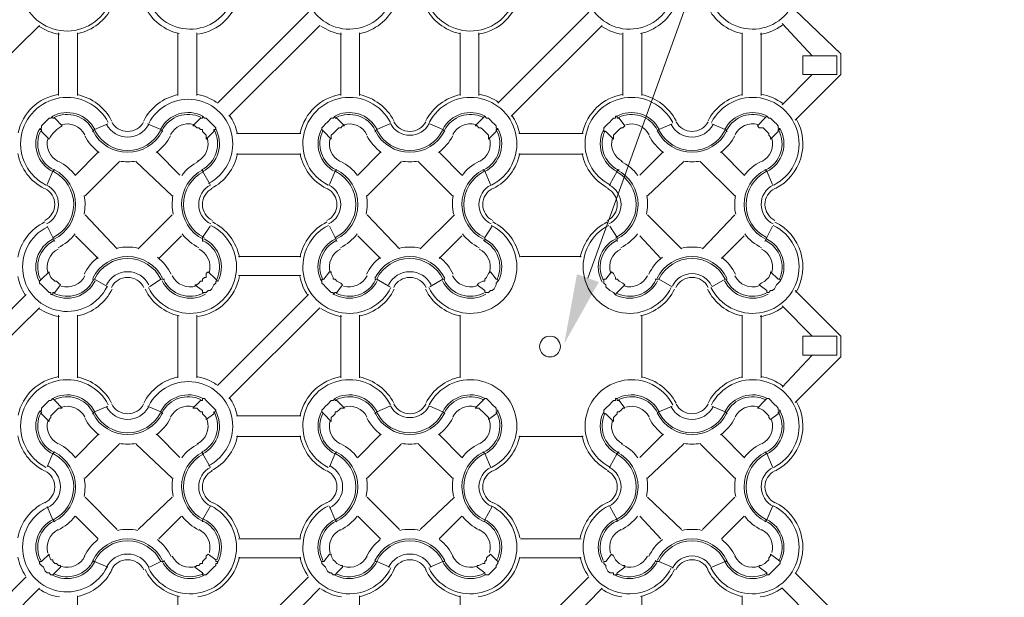
# Model space of a CAD drawing. Extents: x 0 to 219, y -8 to 280.
# Drawn here: x 128 to 162, y 167 to 187 of the extents above; entities that cross this region are included whole.
import ezdxf

# ---------------------------------------------------------------- set-up
doc = ezdxf.new("R2010")
doc.units = 0
doc.header["$LTSCALE"] = 10
doc.header["$MEASUREMENT"] = 0
doc.layers.add('CADdetails-1-ANNO', color=41, linetype='CONTINUOUS', lineweight=5)
doc.layers.add('CADdetails-3-FINE', color=11, linetype='CONTINUOUS', lineweight=5)

msp = doc.modelspace()

# ---------------------------------------------------------------- linework, layer by layer
at = {"layer": 'CADdetails-1-ANNO'}
msp.add_lwpolyline([(147.553, 178.353), (161.753, 217.747)], dxfattribs=at)
at = {"layer": 'CADdetails-3-FINE', "lineweight": 0}
for p, q in [((134.926, 184.32, 0), (138.027, 187.42, 0)), ((144.485, 184.32, 0), (147.585, 187.42, 0)), ((154.173, 187.033, 0), (155.206, 185.935, 0)), ((128.856, 186.968, 0), (125.691, 183.868, 0)), ((129.501, 184.578, 0), (129.501, 186.71, 0)), ((130.147, 186.71, 0), (130.147, 184.578, 0)), ((133.57, 184.578, 0), (133.57, 186.71, 0)), ((134.216, 186.71, 0), (134.216, 184.578, 0)), ((138.414, 186.968, 0), (135.314, 183.868, 0)), ((139.124, 184.578, 0), (139.124, 186.71, 0)), ((139.77, 186.71, 0), (139.77, 184.578, 0)), ((143.193, 184.578, 0), (143.193, 186.71, 0)), ((143.839, 186.71, 0), (143.839, 184.578, 0)), ((148.037, 186.968, 0), (144.937, 183.868, 0)), ((148.748, 184.578, 0), (148.748, 186.71, 0)), ((149.393, 186.71, 0), (149.393, 184.578, 0)), ((152.816, 184.578, 0), (152.816, 186.71, 0)), ((153.462, 186.71, 0), (153.462, 184.578, 0)), ((155.206, 185.289, 0), (154.173, 184.256, 0)), ((130.728, 183.416, 0), (131.181, 183.61, 0)), ((132.537, 183.61, 0), (132.989, 183.416, 0)), ((140.352, 183.416, 0), (140.804, 183.61, 0)), ((142.16, 183.61, 0), (142.612, 183.416, 0)), ((151.783, 183.61, 0), (152.235, 183.416, 0)), ((135.572, 183.287, 0), (137.768, 183.287, 0)), ((145.195, 183.287, 0), (147.391, 183.287, 0)), ((130.858, 182.641, 0), (130.083, 181.866, 0)), ((130.406, 181.156, 0), (131.568, 182.318, 0)), ((132.149, 182.318, 0), (133.376, 181.156, 0)), ((133.635, 181.866, 0), (132.86, 182.641, 0)), ((137.768, 182.576, 0), (135.572, 182.576, 0)), ((140.481, 182.641, 0), (139.706, 181.866, 0)), ((140.029, 181.156, 0), (141.191, 182.318, 0)), ((141.772, 182.318, 0), (142.935, 181.156, 0)), ((143.258, 181.866, 0), (142.483, 182.641, 0)), ((147.391, 182.576, 0), (145.195, 182.576, 0)), ((150.104, 182.641, 0), (149.329, 181.866, 0)), ((149.587, 181.156, 0), (150.814, 182.318, 0)), ((151.396, 182.318, 0), (152.558, 181.156, 0)), ((152.881, 181.866, 0), (152.106, 182.641, 0)), ((129.114, 181.543, 0), (129.308, 181.995, 0)), ((138.737, 181.543, 0), (138.931, 181.995, 0)), ((148.296, 181.543, 0), (148.554, 181.995, 0)), ((131.503, 179.347, 0), (130.406, 180.51, 0)), ((133.376, 180.51, 0), (132.214, 179.347, 0)), ((141.127, 179.347, 0), (140.029, 180.51, 0)), ((143, 180.51, 0), (141.837, 179.347, 0)), ((150.75, 179.347, 0), (149.587, 180.51, 0)), ((152.558, 180.51, 0), (151.46, 179.347, 0)), ((134.668, 180.122, 0), (134.41, 179.735, 0)), ((144.291, 180.122, 0), (144.033, 179.735, 0)), ((153.85, 180.122, 0), (153.656, 179.735, 0)), ((130.083, 179.799, 0), (130.858, 179.024, 0)), ((132.924, 179.024, 0), (133.699, 179.799, 0)), ((139.706, 179.799, 0), (140.481, 179.024, 0)), ((142.483, 179.024, 0), (143.258, 179.799, 0)), ((149.329, 179.799, 0), (150.039, 179.024, 0)), ((152.106, 179.024, 0), (152.881, 179.799, 0)), ((135.637, 179.089, 0), (137.768, 179.089, 0)), ((145.26, 179.089, 0), (147.327, 179.089, 0)), ((132.989, 178.314, 0), (133.118, 178.314, 0)), ((137.768, 178.443, 0), (135.637, 178.443, 0)), ((142.612, 178.314, 0), (142.677, 178.314, 0)), ((152.235, 178.314, 0), (152.3, 178.314, 0)), ((125.303, 174.697, 0), (128.403, 177.797, 0)), ((134.926, 174.697, 0), (138.027, 177.797, 0)), ((128.856, 177.345, 0), (125.691, 174.245, 0)), ((138.414, 177.345, 0), (135.314, 174.245, 0)), ((154.173, 177.41, 0), (155.206, 176.376, 0)), ((129.501, 174.955, 0), (129.501, 177.087, 0)), ((130.147, 177.087, 0), (130.147, 174.955, 0)), ((133.57, 174.955, 0), (133.57, 177.087, 0)), ((134.216, 177.087, 0), (134.216, 174.955, 0)), ((139.124, 174.955, 0), (139.124, 177.087, 0)), ((139.77, 177.087, 0), (139.77, 174.955, 0)), ((143.193, 174.955, 0), (143.193, 177.087, 0)), ((149.393, 177.087, 0), (149.393, 174.955, 0)), ((152.816, 174.955, 0), (152.816, 177.087, 0)), ((153.462, 177.087, 0), (153.462, 174.955, 0)), ((155.206, 175.73, 0), (154.173, 174.632, 0)), ((130.728, 173.793, 0), (131.181, 173.987, 0)), ((132.537, 173.987, 0), (132.989, 173.793, 0)), ((140.352, 173.793, 0), (140.804, 173.987, 0)), ((142.16, 173.987, 0), (142.612, 173.793, 0)), ((151.783, 173.987, 0), (152.235, 173.793, 0)), ((135.572, 173.664, 0), (137.768, 173.664, 0)), ((130.858, 173.018, 0), (130.083, 172.243, 0)), ((133.635, 172.243, 0), (132.86, 173.018, 0)), ((137.768, 172.953, 0), (135.572, 172.953, 0)), ((140.481, 173.018, 0), (139.706, 172.243, 0)), ((143.258, 172.243, 0), (142.483, 173.018, 0)), ((147.391, 172.953, 0), (145.195, 172.953, 0)), ((150.104, 173.018, 0), (149.329, 172.243, 0)), ((152.881, 172.243, 0), (152.106, 173.018, 0)), ((130.406, 171.532, 0), (131.568, 172.695, 0)), ((132.149, 172.695, 0), (133.376, 171.532, 0)), ((140.029, 171.532, 0), (141.191, 172.695, 0)), ((141.772, 172.695, 0), (142.935, 171.532, 0)), ((149.587, 171.532, 0), (150.814, 172.695, 0)), ((151.396, 172.695, 0), (152.558, 171.532, 0)), ((129.114, 171.92, 0), (129.308, 172.372, 0)), ((138.737, 171.92, 0), (138.931, 172.372, 0)), ((148.296, 171.92, 0), (148.554, 172.372, 0)), ((131.503, 169.789, 0), (130.406, 170.887, 0)), ((133.376, 170.887, 0), (132.214, 169.789, 0)), ((134.668, 170.564, 0), (134.41, 170.112, 0)), ((141.127, 169.789, 0), (140.029, 170.887, 0)), ((143, 170.887, 0), (141.837, 169.789, 0)), ((144.291, 170.564, 0), (144.033, 170.112, 0)), ((150.75, 169.789, 0), (149.587, 170.887, 0)), ((152.558, 170.887, 0), (151.46, 169.789, 0)), ((153.85, 170.564, 0), (153.656, 170.112, 0)), ((130.083, 170.241, 0), (130.858, 169.466, 0)), ((132.924, 169.466, 0), (133.699, 170.241, 0)), ((139.706, 170.241, 0), (140.481, 169.466, 0)), ((142.483, 169.466, 0), (143.258, 170.241, 0)), ((149.329, 170.241, 0), (150.039, 169.466, 0)), ((152.106, 169.466, 0), (152.881, 170.241, 0)), ((135.637, 169.466, 0), (137.768, 169.466, 0)), ((145.26, 169.466, 0), (147.327, 169.466, 0)), ((132.989, 168.691, 0), (133.118, 168.691, 0)), ((137.768, 168.82, 0), (135.637, 168.82, 0)), ((142.612, 168.691, 0), (142.677, 168.691, 0)), ((147.327, 168.82, 0), (145.26, 168.82, 0)), ((152.235, 168.691, 0), (152.3, 168.691, 0)), ((125.303, 165.074, 0), (128.403, 168.174, 0)), ((134.926, 165.074, 0), (138.027, 168.174, 0)), ((144.485, 165.074, 0), (147.585, 168.174, 0)), ((128.856, 167.786, 0), (125.691, 164.622, 0)), ((138.414, 167.786, 0), (135.314, 164.622, 0)), ((148.037, 167.786, 0), (144.937, 164.622, 0)), ((154.173, 167.786, 0), (155.206, 166.753, 0)), ((130.147, 167.528, 0), (130.147, 165.332, 0)), ((133.57, 165.332, 0), (133.57, 167.528, 0)), ((139.77, 167.528, 0), (139.77, 165.332, 0)), ((143.193, 165.332, 0), (143.193, 167.528, 0)), ((149.393, 167.528, 0), (149.393, 165.332, 0)), ((152.816, 165.332, 0), (152.816, 167.528, 0))]:
    msp.add_line(p, q, dxfattribs=at)
at = {"layer": 'CADdetails-3-FINE', "lineweight": 5}
for p, q in [((129.372, 183.803, 0), (129.631, 183.545, 0)), ((138.995, 183.803, 0), (139.254, 183.545, 0)), ((148.618, 183.803, 0), (148.812, 183.545, 0)), ((130.664, 183.351, 0), (130.728, 183.416, 0)), ((133.054, 183.351, 0), (132.989, 183.416, 0)), ((140.287, 183.351, 0), (140.352, 183.416, 0)), ((142.677, 183.351, 0), (142.612, 183.416, 0)), ((152.3, 183.351, 0), (152.235, 183.416, 0)), ((129.372, 182.06, 0), (129.308, 181.995, 0)), ((138.995, 182.06, 0), (138.931, 181.995, 0)), ((148.618, 182.06, 0), (148.554, 181.995, 0)), ((134.41, 179.605, 0), (134.41, 179.735, 0)), ((144.033, 179.605, 0), (144.033, 179.735, 0)), ((153.591, 179.605, 0), (153.656, 179.735, 0)), ((130.728, 178.314, 0), (130.664, 178.314, 0)), ((140.352, 178.314, 0), (140.287, 178.314, 0)), ((149.975, 178.314, 0), (149.846, 178.314, 0)), ((129.566, 178.12, 0), (129.372, 177.862, 0)), ((139.189, 178.12, 0), (138.995, 177.862, 0)), ((148.812, 178.12, 0), (148.554, 177.862, 0)), ((129.372, 174.18, 0), (129.631, 173.922, 0)), ((138.995, 174.18, 0), (139.254, 173.922, 0)), ((148.618, 174.18, 0), (148.812, 173.922, 0)), ((130.664, 173.728, 0), (130.728, 173.793, 0)), ((133.054, 173.728, 0), (132.989, 173.793, 0)), ((140.287, 173.728, 0), (140.352, 173.793, 0)), ((142.677, 173.728, 0), (142.612, 173.793, 0)), ((152.3, 173.728, 0), (152.235, 173.793, 0)), ((129.372, 172.437, 0), (129.308, 172.372, 0)), ((138.995, 172.437, 0), (138.931, 172.372, 0)), ((148.618, 172.437, 0), (148.554, 172.372, 0)), ((134.41, 170.047, 0), (134.41, 170.112, 0)), ((144.033, 170.047, 0), (144.033, 170.112, 0)), ((153.591, 170.047, 0), (153.656, 170.112, 0)), ((130.728, 168.691, 0), (130.664, 168.691, 0)), ((140.352, 168.691, 0), (140.287, 168.691, 0)), ((149.975, 168.691, 0), (149.846, 168.691, 0)), ((129.566, 168.497, 0), (129.372, 168.303, 0)), ((139.189, 168.497, 0), (138.995, 168.303, 0)), ((148.812, 168.497, 0), (148.554, 168.303, 0))]:
    msp.add_line(p, q, dxfattribs=at)
at = {"layer": 'CADdetails-3-FINE', "lineweight": 0, "elevation": 0}
for points in [[(129.089, 189.774, 0.327257), (128.229, 188.112, 0.327514), (129.555, 186.792, 0.327388), (131.213, 187.661)], [(132.627, 187.69, 0.327342), (134.216, 186.856, 0.327404), (135.489, 188.122, 0.327233), (134.665, 189.716)], [(138.741, 189.716, 0.327343), (137.916, 188.122, 0.327393), (139.188, 186.856, 0.327227), (140.778, 187.689)], [(142.127, 187.661, 0.327243), (143.784, 186.792, 0.3275), (145.112, 188.112, 0.327388), (144.252, 189.774)], [(148.299, 189.716, 0.327334), (147.474, 188.122, 0.32739), (148.747, 186.856, 0.327231), (150.337, 187.689)], [(151.808, 187.69, 0.327344), (153.398, 186.856, 0.3274), (154.671, 188.122, 0.327222), (153.847, 189.716)], [(131.198, 183.658, 0.324398), (129.539, 184.493, 0.324315), (128.229, 183.177, 0.32436), (129.073, 181.522)], [(134.615, 181.579, 0.324354), (135.425, 183.166, 0.324434), (134.169, 184.43, 0.324324), (132.577, 183.629)], [(140.821, 183.658, 0.324391), (139.162, 184.493, 0.324323), (137.852, 183.177, 0.32436), (138.696, 181.522)], [(144.267, 181.522, 0.324387), (145.112, 183.176, 0.324319), (143.802, 184.493, 0.324368), (142.143, 183.658)], [(150.444, 183.658, 0.324399), (148.785, 184.493, 0.324323), (147.475, 183.177, 0.324361), (148.319, 181.522)], [(153.89, 181.522, 0.324387), (154.735, 183.176, 0.324318), (153.425, 184.493, 0.324364), (151.766, 183.658)], [(134.425, 183.873, 0.200523), (133.607, 183.949, 0.200586), (132.979, 183.421)], [(144.048, 183.873, 0.200524), (143.231, 183.949, 0.200587), (142.602, 183.421)], [(153.671, 183.873, 0.200523), (152.854, 183.949, 0.200578), (152.225, 183.421)], [(131.314, 183.683, 0.280471), (131.859, 183.351, 0.280742), (132.404, 183.683)], [(140.937, 183.683, 0.280451), (141.482, 183.351, 0.280754), (142.027, 183.683)], [(150.56, 183.683, 0.280454), (151.105, 183.351, 0.280747), (151.65, 183.683)], [(153.949, 181.407, 0.205005), (154.812, 182.442, 0.205031), (154.658, 183.78)], [(128.859, 183.446, 0.203251), (128.773, 182.619, 0.203447), (129.308, 181.982)], [(128.92, 183.351), (129.178, 183.093, -0.142854), (129.631, 183.545)], [(130.74, 183.387, 0.280735), (131.859, 182.706, 0.280558), (132.977, 183.387)], [(131.141, 183.594, 0.280331), (131.859, 183.158, 0.280401), (132.576, 183.594)], [(134.38, 182.04, 0.199934), (134.878, 182.625, 0.199684), (134.815, 183.391)], [(140.363, 183.387, 0.280733), (141.482, 182.706, 0.280564), (142.6, 183.387)], [(140.822, 183.624, 0.280615), (141.482, 183.222, 0.280155), (142.142, 183.624)], [(144.003, 182.04, 0.199923), (144.501, 182.625, 0.199684), (144.438, 183.391)], [(148.105, 183.446, 0.203236), (148.02, 182.619, 0.203447), (148.554, 181.982)], [(149.986, 183.387, 0.280742), (151.105, 182.706, 0.28056), (152.224, 183.387)], [(150.388, 183.594, 0.280288), (151.105, 183.158, 0.280394), (151.822, 183.594)], [(153.626, 182.04, 0.199924), (154.125, 182.625, 0.199662), (154.061, 183.391)], [(129.318, 179.737, 0.283355), (130.018, 180.858, 0.283526), (129.331, 181.987)], [(129.347, 179.679, 0.283513), (130.082, 180.857, 0.283425), (129.36, 182.044)], [(134.451, 181.987, 0.283351), (133.764, 180.858, 0.283524), (134.464, 179.737)], [(138.941, 179.737, 0.283355), (139.641, 180.858, 0.283527), (138.954, 181.987)], [(138.97, 179.679, 0.283508), (139.706, 180.857, 0.283428), (138.983, 182.044)], [(144.01, 181.987, 0.283355), (143.322, 180.858, 0.283525), (144.022, 179.737)], [(148.529, 179.679, 0.283508), (149.264, 180.857, 0.283428), (148.542, 182.044)], [(153.633, 181.987, 0.283355), (152.946, 180.858, 0.283526), (153.645, 179.737)], [(129.031, 180.315, 0.283384), (129.372, 180.862, 0.283241), (129.037, 181.411)], [(129.089, 180.2, 0.283537), (129.501, 180.861, 0.283484), (129.096, 181.527)], [(134.686, 181.527, 0.283541), (134.281, 180.861, 0.283534), (134.693, 180.2)], [(134.745, 181.411, 0.283386), (134.41, 180.861, 0.283277), (134.751, 180.315)], [(138.654, 180.315, 0.283381), (138.995, 180.862, 0.283246), (138.661, 181.411)], [(138.712, 180.2, 0.283537), (139.124, 180.861, 0.283484), (138.719, 181.527)], [(144.245, 181.527, 0.283544), (143.839, 180.861, 0.283514), (144.252, 180.2)], [(144.303, 181.411, 0.283408), (143.968, 180.861, 0.283297), (144.309, 180.315)], [(148.213, 180.315, 0.283392), (148.554, 180.862, 0.283266), (148.219, 181.411)], [(148.27, 180.2, 0.283537), (148.683, 180.861, 0.283504), (148.278, 181.527)], [(153.868, 181.527, 0.283541), (153.462, 180.861, 0.283518), (153.875, 180.2)], [(153.926, 181.411, 0.283416), (153.591, 180.861, 0.283301), (153.932, 180.315)], [(129.118, 180.093, 0.327343), (128.293, 178.499, 0.327393), (129.565, 177.233, 0.327227), (131.155, 178.066)], [(132.569, 178.038, 0.327245), (134.226, 177.169, 0.327507), (135.553, 178.489, 0.327388), (134.694, 180.151)], [(138.712, 180.151, 0.327249), (137.852, 178.489, 0.327505), (139.179, 177.169, 0.327384), (140.836, 178.037)], [(142.127, 178.038, 0.327247), (143.784, 177.169, 0.327505), (145.112, 178.489, 0.327388), (144.252, 180.151)], [(148.271, 180.151, 0.327253), (147.41, 178.489, 0.327512), (148.737, 177.169, 0.327388), (150.395, 178.037)], [(151.75, 178.038, 0.327243), (153.408, 177.169, 0.327503), (154.735, 178.489, 0.327388), (153.876, 180.151)], [(154.648, 177.868, 0.207984), (154.812, 179.223, 0.207892), (153.933, 180.266)], [(134.931, 178.234, 0.202459), (135.005, 179.06, 0.202533), (134.464, 179.688)], [(144.49, 178.234, 0.202452), (144.563, 179.06, 0.202495), (144.022, 179.688)], [(154.113, 178.234, 0.20246), (154.186, 179.06, 0.202513), (153.646, 179.688)], [(131.181, 178.055), (130.728, 178.319, -0.286326), (131.859, 179.024, -0.286268), (132.989, 178.314), (132.601, 178.055)], [(140.804, 178.055), (140.351, 178.319, -0.286331), (141.482, 179.024, -0.28628), (142.612, 178.314), (142.16, 178.055)], [(150.427, 178.055), (149.974, 178.319, -0.286331), (151.105, 179.024, -0.286277), (152.235, 178.314), (151.783, 178.055)], [(129.347, 177.837, 0.199349), (130.114, 177.786, 0.19942), (130.691, 178.293)], [(132.584, 178.12, 0.286397), (131.859, 178.572, 0.286512), (131.134, 178.12)], [(132.41, 178.034, 0.28627), (131.859, 178.378, 0.286517), (131.308, 178.034)], [(133.091, 178.294, 0.201587), (133.676, 177.783, 0.201822), (134.45, 177.844)], [(138.97, 177.837, 0.19937), (139.737, 177.786, 0.199426), (140.314, 178.293)], [(142.207, 178.12, 0.286376), (141.482, 178.572, 0.286512), (140.757, 178.12)], [(142.033, 178.034, 0.286273), (141.482, 178.378, 0.286517), (140.931, 178.034)], [(142.649, 178.294, 0.201586), (143.234, 177.783, 0.201838), (144.008, 177.844)], [(148.529, 177.837, 0.19935), (149.296, 177.786, 0.19942), (149.873, 178.293)], [(151.772, 178.091, 0.286438), (151.105, 178.507, 0.286588), (150.438, 178.091)], [(151.656, 178.034, 0.286265), (151.105, 178.378, 0.28653), (150.554, 178.034)], [(152.272, 178.294, 0.201583), (152.857, 177.783, 0.201831), (153.631, 177.844)], [(129.278, 177.8, 0.205278), (130.113, 177.717, 0.205131), (130.749, 178.265)], [(138.901, 177.8, 0.205242), (139.736, 177.717, 0.205125), (140.372, 178.265)], [(148.459, 177.8, 0.205262), (149.294, 177.717, 0.205125), (149.931, 178.265)], [(131.198, 174.035, 0.324399), (129.539, 174.87, 0.324323), (128.229, 173.554, 0.324361), (129.073, 171.899)], [(134.615, 171.956, 0.324362), (135.425, 173.543, 0.324434), (134.169, 174.807, 0.324319), (132.577, 174.005)], [(140.821, 174.035, 0.324398), (139.162, 174.87, 0.324315), (137.852, 173.554, 0.32436), (138.696, 171.899)], [(144.267, 171.899, 0.324387), (145.112, 173.553, 0.32431), (143.802, 174.87, 0.32436), (142.143, 174.035)], [(150.444, 174.035, 0.324391), (148.785, 174.87, 0.324324), (147.475, 173.554, 0.324368), (148.319, 171.899)], [(153.89, 171.899, 0.324385), (154.735, 173.553, 0.324317), (153.425, 174.87, 0.324364), (151.766, 174.035)], [(134.425, 174.25, 0.200524), (133.607, 174.325, 0.200587), (132.979, 173.798)], [(144.048, 174.25, 0.200545), (143.231, 174.325, 0.200575), (142.602, 173.798)], [(153.671, 174.25, 0.200524), (152.854, 174.325, 0.200587), (152.225, 173.798)], [(131.141, 173.971, 0.280323), (131.859, 173.534, 0.280391), (132.576, 173.971)], [(131.314, 174.06, 0.280478), (131.859, 173.728, 0.280754), (132.404, 174.06)], [(140.822, 174.001, 0.280592), (141.482, 173.599, 0.280153), (142.142, 174.001)], [(140.937, 174.06, 0.280449), (141.482, 173.728, 0.280742), (142.027, 174.06)], [(150.388, 173.971, 0.280331), (151.105, 173.534, 0.280402), (151.822, 173.971)], [(150.56, 174.06, 0.280471), (151.105, 173.728, 0.280742), (151.65, 174.06)], [(153.949, 171.784, 0.205004), (154.812, 172.819, 0.20503), (154.658, 174.157)], [(128.859, 173.823, 0.203236), (128.773, 172.996, 0.203447), (129.308, 172.359)], [(130.74, 173.764, 0.280735), (131.859, 173.083, 0.280564), (132.977, 173.763)], [(134.38, 172.417, 0.199934), (134.878, 173.002, 0.199662), (134.815, 173.768)], [(140.363, 173.764, 0.280742), (141.482, 173.083, 0.280554), (142.6, 173.763)], [(144.003, 172.417, 0.199924), (144.501, 173.002, 0.199662), (144.438, 173.768)], [(148.105, 173.823, 0.203251), (148.02, 172.996, 0.203447), (148.554, 172.359)], [(149.986, 173.764, 0.280735), (151.105, 173.083, 0.280558), (152.224, 173.763)], [(153.626, 172.417, 0.199921), (154.125, 173.002, 0.199664), (154.061, 173.768)], [(129.318, 170.114, 0.283355), (130.018, 171.235, 0.283527), (129.331, 172.363)], [(129.347, 170.056, 0.283517), (130.082, 171.234, 0.283439), (129.36, 172.421)], [(134.451, 172.364, 0.283362), (133.764, 171.235, 0.283526), (134.464, 170.114)], [(138.941, 170.114, 0.283355), (139.641, 171.235, 0.283528), (138.954, 172.363)], [(138.97, 170.056, 0.283514), (139.706, 171.234, 0.283428), (138.983, 172.421)], [(144.01, 172.364, 0.283351), (143.322, 171.235, 0.283524), (144.022, 170.114)], [(148.529, 170.056, 0.283518), (149.264, 171.234, 0.283428), (148.542, 172.421)], [(153.633, 172.364, 0.283355), (152.946, 171.235, 0.283525), (153.645, 170.114)], [(129.117, 170.519, 0.283516), (129.566, 171.237, 0.283164), (129.126, 171.961)], [(138.741, 170.519, 0.283516), (139.189, 171.237, 0.283162), (138.749, 171.961)], [(129.031, 170.692, 0.283403), (129.372, 171.239, 0.283271), (129.037, 171.788)], [(134.686, 171.903, 0.283541), (134.281, 171.238, 0.283518), (134.693, 170.576)], [(134.745, 171.788, 0.283416), (134.41, 171.238, 0.283301), (134.751, 170.692)], [(138.654, 170.692, 0.283403), (138.995, 171.239, 0.283271), (138.661, 171.788)], [(144.245, 171.903, 0.283537), (143.839, 171.238, 0.283555), (144.252, 170.576)], [(144.303, 171.788, 0.283384), (143.968, 171.238, 0.283276), (144.309, 170.692)], [(148.213, 170.692, 0.283384), (148.554, 171.239, 0.283241), (148.219, 171.788)], [(148.27, 170.576, 0.283537), (148.683, 171.238, 0.283483), (148.278, 171.903)], [(153.868, 171.903, 0.283532), (153.462, 171.238, 0.283514), (153.875, 170.576)], [(153.926, 171.788, 0.2834), (153.591, 171.238, 0.283271), (153.932, 170.692)], [(132.569, 168.48, 0.327245), (134.226, 167.61, 0.327505), (135.553, 168.93, 0.327388), (134.694, 170.592)], [(138.712, 170.593, 0.327245), (137.852, 168.931, 0.327504), (139.179, 167.611, 0.327384), (140.836, 168.479)], [(142.127, 168.48, 0.327247), (143.784, 167.61, 0.327507), (145.112, 168.93, 0.327388), (144.252, 170.592)], [(148.271, 170.593, 0.32725), (147.41, 168.931, 0.327505), (148.737, 167.611, 0.327388), (150.395, 168.479)], [(151.75, 168.48, 0.327236), (153.408, 167.61, 0.327503), (154.735, 168.93, 0.327388), (153.876, 170.592)], [(154.648, 168.309, 0.207983), (154.812, 169.664, 0.207892), (153.933, 170.708)], [(129.118, 170.535, 0.327338), (128.293, 168.94, 0.327398), (129.565, 167.674, 0.327226), (131.155, 168.507)], [(134.931, 168.675, 0.202451), (135.005, 169.501, 0.202514), (134.464, 170.13)], [(144.49, 168.675, 0.202455), (144.563, 169.501, 0.202496), (144.022, 170.13)], [(154.113, 168.675, 0.20245), (154.186, 169.501, 0.202514), (153.646, 170.13)], [(131.181, 168.497), (130.728, 168.695, -0.286332), (131.859, 169.401, -0.286274), (132.989, 168.691), (132.601, 168.497)], [(140.804, 168.497), (140.351, 168.695, -0.286331), (141.482, 169.401, -0.286268), (142.612, 168.691), (142.16, 168.497)], [(150.427, 168.497), (149.974, 168.695, -0.286331), (151.105, 169.401, -0.28628), (152.235, 168.691), (151.783, 168.497)], [(132.584, 168.497, 0.286381), (131.859, 168.949, 0.286519), (131.134, 168.497)], [(142.207, 168.497, 0.286369), (141.482, 168.949, 0.286512), (140.757, 168.497)], [(151.772, 168.468, 0.28645), (151.105, 168.884, 0.286598), (150.438, 168.468)], [(129.278, 168.242, 0.205278), (130.113, 168.159, 0.205129), (130.749, 168.706)], [(129.347, 168.278, 0.19939), (130.114, 168.227, 0.199431), (130.691, 168.735)], [(132.41, 168.411, 0.286249), (131.859, 168.755, 0.286518), (131.308, 168.411)], [(133.091, 168.735, 0.201605), (133.676, 168.224, 0.201838), (134.45, 168.286)], [(138.901, 168.242, 0.205242), (139.736, 168.159, 0.205124), (140.372, 168.706)], [(138.97, 168.278, 0.19935), (139.737, 168.227, 0.19942), (140.314, 168.735)], [(142.033, 168.411, 0.28627), (141.482, 168.755, 0.286517), (140.931, 168.411)], [(142.649, 168.735, 0.201586), (143.234, 168.224, 0.20183), (144.008, 168.286)], [(148.459, 168.242, 0.205242), (149.294, 168.159, 0.205123), (149.931, 168.706)], [(148.529, 168.278, 0.199368), (149.296, 168.227, 0.199431), (149.873, 168.735)], [(151.656, 168.411, 0.286244), (151.105, 168.755, 0.286517), (150.554, 168.411)], [(152.272, 168.735, 0.201585), (152.857, 168.224, 0.201826), (153.631, 168.286)]]:
    msp.add_lwpolyline(points, format="xyb", dxfattribs=at)
for points in [[(154.625, 183.739), (156.175, 185.289), (156.175, 185.999), (154.625, 187.485)], [(128.856, 183.416), (128.92, 183.481), (128.92, 183.545), (128.985, 183.61), (129.178, 183.803), (129.243, 183.803), (129.308, 183.868), (129.308, 183.803), (129.372, 183.803)], [(138.995, 183.803), (138.931, 183.803), (138.931, 183.868), (138.866, 183.803), (138.802, 183.803), (138.672, 183.674), (138.608, 183.61), (138.543, 183.545), (138.479, 183.481), (138.479, 183.416), (138.543, 183.351), (138.802, 183.093), (138.802, 183.222), (138.866, 183.287), (138.931, 183.351), (139.06, 183.481), (139.124, 183.481), (139.189, 183.545), (139.254, 183.545)], [(148.102, 183.416), (148.102, 183.481), (148.166, 183.545), (148.231, 183.61), (148.296, 183.674), (148.36, 183.739), (148.425, 183.803), (148.489, 183.803), (148.489, 183.868), (148.554, 183.868), (148.554, 183.803), (148.618, 183.803)], [(148.166, 183.351), (148.425, 183.093), (148.425, 183.222), (148.554, 183.351), (148.618, 183.416), (148.683, 183.481), (148.748, 183.481), (148.812, 183.545)], [(134.41, 182.06), (134.41, 181.995), (134.668, 181.543)], [(143.968, 182.06), (144.033, 181.995), (144.227, 181.543)], [(153.591, 182.06), (153.656, 181.995), (153.85, 181.543)], [(129.372, 179.605), (129.308, 179.735), (129.114, 180.122)], [(138.995, 179.605), (138.931, 179.735), (138.737, 180.122)], [(148.554, 179.605), (148.554, 179.735), (148.296, 180.122)], [(129.566, 178.12), (129.501, 178.185), (129.437, 178.249), (129.372, 178.249), (129.243, 178.378), (129.178, 178.508), (129.178, 178.572), (128.92, 178.314), (128.856, 178.249), (128.856, 178.185), (128.92, 178.12), (128.985, 178.055), (129.178, 177.862), (129.243, 177.862), (129.243, 177.797), (129.308, 177.797), (129.308, 177.862), (129.372, 177.862)], [(139.189, 178.12), (139.124, 178.185), (138.995, 178.249), (138.931, 178.314), (138.866, 178.314), (138.866, 178.378), (138.802, 178.508), (138.802, 178.572), (138.737, 178.572), (138.543, 178.314), (138.479, 178.314), (138.479, 178.185), (138.543, 178.12), (138.608, 178.055), (138.672, 177.991), (138.802, 177.862), (138.866, 177.862), (138.866, 177.797), (138.931, 177.862), (138.995, 177.862)], [(148.812, 178.12), (148.748, 178.185), (148.618, 178.249), (148.554, 178.314), (148.489, 178.314), (148.489, 178.378), (148.425, 178.508), (148.36, 178.572), (148.166, 178.314), (148.102, 178.314), (148.102, 178.185), (148.166, 178.12), (148.166, 178.055), (148.296, 177.926), (148.425, 177.862), (148.489, 177.797), (148.554, 177.862)], [(154.625, 174.116), (156.175, 175.666), (156.175, 176.376), (154.625, 177.926)], [(128.856, 173.793), (128.92, 173.857), (128.92, 173.922), (128.985, 173.987), (129.178, 174.18), (129.243, 174.18), (129.308, 174.245), (129.372, 174.18)], [(128.92, 173.728), (129.178, 173.47), (129.178, 173.535), (129.243, 173.599), (129.243, 173.664), (129.437, 173.857), (129.501, 173.922), (129.631, 173.922)], [(138.995, 174.18), (138.931, 174.18), (138.931, 174.245), (138.866, 174.18), (138.802, 174.18), (138.672, 174.051), (138.608, 173.987), (138.543, 173.922), (138.479, 173.857), (138.479, 173.793), (138.543, 173.728), (138.802, 173.47), (138.802, 173.599), (138.866, 173.664), (138.931, 173.728), (138.931, 173.793), (138.995, 173.793), (139.06, 173.857), (139.124, 173.922), (139.254, 173.922)], [(148.102, 173.793), (148.102, 173.857), (148.166, 173.922), (148.296, 174.051), (148.36, 174.116), (148.425, 174.18), (148.489, 174.18), (148.489, 174.245), (148.554, 174.245), (148.554, 174.18), (148.618, 174.18)], [(148.166, 173.728), (148.425, 173.47), (148.425, 173.599), (148.554, 173.728), (148.554, 173.793), (148.618, 173.793), (148.683, 173.857), (148.748, 173.922), (148.812, 173.922)], [(134.41, 172.437), (134.41, 172.372), (134.668, 171.92)], [(143.968, 172.437), (144.033, 172.372), (144.227, 171.92)], [(153.591, 172.437), (153.656, 172.372), (153.85, 171.92)], [(129.372, 170.047), (129.308, 170.112), (129.114, 170.564)], [(138.995, 170.047), (138.931, 170.112), (138.737, 170.564)], [(148.554, 170.047), (148.554, 170.112), (148.296, 170.564)], [(129.566, 168.497), (129.566, 168.561), (129.501, 168.561), (129.437, 168.626), (129.372, 168.626), (129.308, 168.691), (129.308, 168.755), (129.243, 168.755), (129.178, 168.884), (129.178, 168.949), (128.92, 168.691), (128.856, 168.691), (128.856, 168.626), (128.92, 168.561), (128.985, 168.497), (129.049, 168.368), (129.114, 168.303), (129.178, 168.303), (129.243, 168.239), (129.308, 168.239), (129.372, 168.303)], [(139.189, 168.497), (139.189, 168.561), (139.124, 168.561), (138.995, 168.626), (138.931, 168.691), (138.866, 168.755), (138.802, 168.884), (138.802, 168.949), (138.737, 168.949), (138.543, 168.691), (138.479, 168.691), (138.479, 168.626), (138.608, 168.497), (138.672, 168.368), (138.737, 168.303), (138.802, 168.303), (138.866, 168.239), (138.931, 168.239), (138.995, 168.303)], [(148.812, 168.497), (148.812, 168.561), (148.748, 168.561), (148.618, 168.626), (148.554, 168.691), (148.489, 168.755), (148.425, 168.884), (148.36, 168.949), (148.166, 168.691), (148.102, 168.691), (148.102, 168.626), (148.166, 168.561), (148.166, 168.497), (148.231, 168.368), (148.296, 168.303), (148.425, 168.303), (148.425, 168.239), (148.554, 168.239), (148.554, 168.303)], [(154.625, 164.557), (156.175, 166.043), (156.175, 166.753), (154.625, 168.303)]]:
    msp.add_lwpolyline(points, dxfattribs=at)
for points in [[(156.046, 185.935), (154.883, 185.935), (154.883, 185.289), (156.046, 185.289)], [(134.41, 183.803), (134.41, 183.868), (134.474, 183.803), (134.539, 183.803), (134.604, 183.739), (134.733, 183.61), (134.797, 183.545), (134.862, 183.481), (134.862, 183.416), (134.797, 183.416), (134.797, 183.351), (134.539, 183.093), (134.539, 183.222), (134.41, 183.351), (134.41, 183.416), (134.345, 183.416), (134.281, 183.481), (134.216, 183.481), (134.151, 183.545), (134.087, 183.545), (134.345, 183.803)], [(144.033, 183.868), (144.098, 183.803), (144.162, 183.803), (144.227, 183.739), (144.291, 183.674), (144.356, 183.61), (144.42, 183.545), (144.42, 183.481), (144.485, 183.416), (144.42, 183.416), (144.42, 183.351), (144.162, 183.093), (144.162, 183.222), (144.033, 183.351), (143.968, 183.416), (143.904, 183.481), (143.839, 183.481), (143.775, 183.545), (143.71, 183.545), (143.968, 183.803)], [(153.656, 183.868), (153.721, 183.803), (153.785, 183.803), (153.914, 183.674), (153.979, 183.61), (154.044, 183.545), (154.044, 183.481), (154.108, 183.416), (154.044, 183.416), (154.044, 183.351), (153.785, 183.093), (153.785, 183.158), (153.721, 183.222), (153.721, 183.287), (153.656, 183.351), (153.527, 183.481), (153.398, 183.481), (153.333, 183.545), (153.591, 183.803)], [(134.926, 178.249), (134.862, 178.249), (134.862, 178.185), (134.797, 178.12), (134.733, 177.991), (134.668, 177.926), (134.604, 177.926), (134.539, 177.862), (134.41, 177.862), (134.41, 177.926), (134.151, 178.12), (134.216, 178.12), (134.281, 178.185), (134.345, 178.249), (134.41, 178.249), (134.41, 178.314), (134.474, 178.378), (134.539, 178.378), (134.539, 178.508), (134.604, 178.572), (134.862, 178.314)], [(144.485, 178.314), (144.485, 178.249), (144.42, 178.185), (144.42, 178.12), (144.356, 177.991), (144.291, 177.926), (144.227, 177.926), (144.162, 177.862), (144.033, 177.862), (144.033, 177.926), (143.775, 178.12), (143.839, 178.185), (143.968, 178.249), (144.033, 178.249), (144.033, 178.314), (144.098, 178.378), (144.162, 178.508), (144.227, 178.572), (144.42, 178.314)], [(154.108, 178.314), (154.108, 178.249), (154.044, 178.185), (153.979, 178.12), (153.914, 177.991), (153.85, 177.926), (153.785, 177.926), (153.721, 177.862), (153.656, 177.862), (153.656, 177.926), (153.398, 178.12), (153.462, 178.185), (153.591, 178.249), (153.656, 178.314), (153.721, 178.378), (153.785, 178.508), (153.785, 178.572), (154.044, 178.314)], [(156.046, 176.376), (154.883, 176.376), (154.883, 175.73), (156.046, 175.73)], [(134.41, 174.18), (134.41, 174.245), (134.474, 174.245), (134.539, 174.18), (134.604, 174.116), (134.797, 173.922), (134.862, 173.857), (134.862, 173.793), (134.797, 173.793), (134.797, 173.728), (134.539, 173.535), (134.539, 173.599), (134.41, 173.728), (134.41, 173.793), (134.345, 173.793), (134.281, 173.857), (134.216, 173.922), (134.087, 173.922), (134.345, 174.18)], [(144.033, 174.245), (144.098, 174.245), (144.227, 174.116), (144.291, 174.051), (144.42, 173.922), (144.42, 173.857), (144.485, 173.857), (144.485, 173.793), (144.42, 173.793), (144.42, 173.728), (144.162, 173.535), (144.162, 173.599), (144.033, 173.728), (143.968, 173.793), (143.904, 173.857), (143.839, 173.922), (143.71, 173.922), (143.968, 174.18)], [(153.656, 174.245), (153.721, 174.245), (153.914, 174.051), (153.979, 173.987), (154.044, 173.922), (154.044, 173.857), (154.108, 173.857), (154.108, 173.793), (154.044, 173.793), (154.044, 173.728), (153.785, 173.535), (153.721, 173.599), (153.721, 173.664), (153.656, 173.728), (153.527, 173.857), (153.398, 173.922), (153.333, 173.922), (153.591, 174.18)], [(134.862, 168.691), (134.926, 168.691), (134.926, 168.626), (134.862, 168.626), (134.862, 168.561), (134.797, 168.497), (134.733, 168.432), (134.604, 168.303), (134.539, 168.239), (134.41, 168.239), (134.41, 168.303), (134.151, 168.497), (134.216, 168.561), (134.281, 168.561), (134.345, 168.626), (134.41, 168.626), (134.41, 168.691), (134.539, 168.82), (134.539, 168.884), (134.604, 168.949), (134.862, 168.755)], [(144.485, 168.691), (144.485, 168.626), (144.42, 168.561), (144.42, 168.497), (144.356, 168.432), (144.291, 168.368), (144.227, 168.303), (144.162, 168.239), (144.033, 168.239), (144.033, 168.303), (143.775, 168.497), (143.775, 168.561), (143.839, 168.561), (143.968, 168.626), (144.033, 168.626), (144.033, 168.691), (144.098, 168.755), (144.098, 168.82), (144.227, 168.949), (144.42, 168.755)], [(154.108, 168.691), (154.108, 168.626), (153.979, 168.497), (153.914, 168.432), (153.721, 168.239), (153.656, 168.239), (153.656, 168.303), (153.398, 168.497), (153.398, 168.561), (153.462, 168.561), (153.591, 168.626), (153.656, 168.691), (153.721, 168.755), (153.721, 168.82), (153.785, 168.884), (153.785, 168.949), (154.044, 168.755)]]:
    msp.add_lwpolyline(points, close=True, dxfattribs=at)
at = {"layer": 'CADdetails-3-FINE', "lineweight": 5, "elevation": 0}
for points in [[(130.739, 183.421, 0.202258), (130.102, 183.951, 0.202244), (129.278, 183.865)], [(140.362, 183.421, 0.20228), (139.725, 183.951, 0.202244), (138.901, 183.865)], [(149.985, 183.421, 0.202246), (149.348, 183.951, 0.202244), (148.524, 183.865)], [(130.682, 183.357, 0.280554), (131.859, 182.641, 0.280486), (133.035, 183.357)], [(134.409, 181.982, 0.204947), (134.946, 182.626, 0.205096), (134.851, 183.46)], [(138.482, 183.446, 0.203245), (138.397, 182.619, 0.203448), (138.931, 181.982)], [(140.306, 183.357, 0.280554), (141.482, 182.641, 0.280496), (142.658, 183.357)], [(144.033, 181.982, 0.204956), (144.57, 182.626, 0.205095), (144.474, 183.46)], [(149.929, 183.357, 0.280554), (151.105, 182.641, 0.280496), (152.281, 183.357)], [(153.656, 181.982, 0.204956), (154.193, 182.626, 0.205076), (154.097, 183.46)], [(134.422, 182.044, 0.283504), (133.7, 180.858, 0.283428), (134.435, 179.679)], [(143.981, 182.044, 0.283508), (143.258, 180.858, 0.283437), (143.993, 179.679)], [(148.5, 179.737, 0.283368), (149.2, 180.858, 0.283528), (148.513, 181.987)], [(153.604, 182.044, 0.283508), (152.881, 180.858, 0.283428), (153.616, 179.679)], [(129.318, 179.688, 0.204174), (128.775, 179.052, 0.204505), (128.859, 178.22)], [(138.942, 179.688, 0.204174), (138.398, 179.052, 0.204505), (138.482, 178.22)], [(148.5, 179.688, 0.204192), (147.957, 179.052, 0.204521), (148.04, 178.22)], [(133.048, 178.347, 0.286522), (131.859, 179.089, 0.28641), (130.669, 178.347)], [(142.671, 178.347, 0.286532), (141.482, 179.089, 0.286399), (140.293, 178.347)], [(152.294, 178.347, 0.286509), (151.105, 179.089, 0.286396), (149.916, 178.347)], [(133.033, 178.265, 0.207207), (133.677, 177.715, 0.207304), (134.519, 177.808)], [(142.591, 178.265, 0.207199), (143.235, 177.715, 0.207311), (144.077, 177.808)], [(152.214, 178.265, 0.207219), (152.858, 177.715, 0.207305), (153.7, 177.808)], [(130.739, 173.798, 0.202276), (130.102, 174.328, 0.202251), (129.278, 174.242)], [(140.362, 173.798, 0.202264), (139.725, 174.328, 0.202239), (138.901, 174.242)], [(149.985, 173.798, 0.202282), (149.348, 174.328, 0.202244), (148.524, 174.242)], [(130.682, 173.734, 0.280552), (131.859, 173.018, 0.280492), (133.035, 173.734)], [(134.409, 172.359, 0.204947), (134.946, 173.003, 0.205078), (134.851, 173.837)], [(138.482, 173.823, 0.203236), (138.397, 172.996, 0.20345), (138.931, 172.359)], [(140.306, 173.734, 0.280554), (141.482, 173.018, 0.280496), (142.658, 173.734)], [(144.033, 172.359, 0.204956), (144.57, 173.003, 0.205095), (144.474, 173.837)], [(149.929, 173.734, 0.280554), (151.105, 173.018, 0.280486), (152.281, 173.734)], [(153.656, 172.359, 0.204947), (154.193, 173.003, 0.205096), (154.097, 173.837)], [(134.422, 172.421, 0.283508), (133.7, 171.235, 0.283428), (134.435, 170.056)], [(143.981, 172.421, 0.28351), (143.258, 171.235, 0.283428), (143.993, 170.056)], [(148.5, 170.114, 0.283362), (149.2, 171.235, 0.283528), (148.513, 172.363)], [(153.604, 172.421, 0.283508), (152.881, 171.235, 0.283437), (153.616, 170.056)], [(129.318, 170.13, 0.204174), (128.775, 169.494, 0.204521), (128.859, 168.661)], [(138.942, 170.13, 0.204174), (138.398, 169.494, 0.204521), (138.482, 168.661)], [(148.5, 170.13, 0.204188), (147.957, 169.494, 0.20451), (148.04, 168.661)], [(133.048, 168.724, 0.28651), (131.859, 169.466, 0.286396), (130.669, 168.724)], [(142.671, 168.724, 0.28651), (141.482, 169.466, 0.286401), (140.293, 168.724)], [(152.294, 168.724, 0.286515), (151.105, 169.466, 0.286413), (149.916, 168.724)], [(133.033, 168.707, 0.207223), (133.677, 168.157, 0.207314), (134.519, 168.25)], [(142.591, 168.707, 0.207207), (143.235, 168.157, 0.207297), (144.077, 168.25)], [(152.214, 168.707, 0.207219), (152.858, 168.157, 0.207305), (153.7, 168.25)]]:
    msp.add_lwpolyline(points, format="xyb", dxfattribs=at)
for points in [[(128.92, 183.351), (128.92, 183.416), (128.856, 183.416)], [(148.166, 183.351), (148.102, 183.351), (148.102, 183.416)], [(149.91, 183.351), (149.975, 183.416), (150.427, 183.61)], [(149.91, 173.728), (149.975, 173.793), (150.427, 173.987)], [(128.92, 173.728), (128.92, 173.793), (128.856, 173.793)], [(148.166, 173.728), (148.102, 173.728), (148.102, 173.793)]]:
    msp.add_lwpolyline(points, dxfattribs=at)
at = {"layer": 'CADdetails-3-FINE', "lineweight": 0}
msp.add_circle((146.261, 176.021, 0), 0.355, dxfattribs=at)
for centre, radius, start, end in [((133.99, 188.357, 0), 1.711, 278.7145, 348.8778), ((143.549, 188.357, 0), 1.711, 278.7138, 348.8785), ((129.792, 188.357, 0), 1.711, 282.4202, 333.9015), ((133.99, 188.357, 0), 1.711, 206.0657, 257.5485), ((139.415, 188.357, 0), 1.711, 282.4194, 333.9023), ((143.549, 188.357, 0), 1.711, 206.0647, 257.5476), ((148.974, 188.357, 0), 1.711, 282.4204, 333.9012), ((153.172, 188.357, 0), 1.711, 206.0658, 257.5465), ((129.792, 188.356, 0), 1.711, 235.5569, 261.2714), ((139.415, 188.356, 0), 1.711, 235.5569, 261.2714), ((148.974, 188.356, 0), 1.711, 235.561, 261.2705), ((153.172, 188.356, 0), 1.711, 278.7169, 306.3044), ((129.792, 182.932, 0), 1.712, 99.508, 167.2663), ((129.793, 182.933, 0), 1.71, 27.3093, 78.3717), ((133.925, 182.933, 0), 1.71, 101.6256, 152.6904), ((133.924, 182.928, 0), 1.715, 55.5951, 80.4578), ((139.415, 182.932, 0), 1.712, 99.508, 167.2674), ((139.416, 182.933, 0), 1.71, 27.3089, 78.3737), ((143.548, 182.933, 0), 1.71, 101.6247, 152.6895), ((143.547, 182.928, 0), 1.715, 55.5951, 80.4578), ((149.038, 182.932, 0), 1.712, 99.5097, 167.2659), ((149.039, 182.932, 0), 1.71, 27.311, 78.3715), ((153.171, 182.933, 0), 1.71, 101.6256, 152.6908), ((153.17, 182.93, 0), 1.714, 53.0551, 80.4578), ((129.792, 182.931, 0), 1.001, 27.3259, 116.3473), ((133.925, 182.932, 0), 1.001, 64.6121, 152.6754), ((133.923, 182.931, 0), 1.714, 12.7272, 34.3986), ((139.415, 182.931, 0), 1.001, 27.3248, 116.3471), ((143.549, 182.932, 0), 1.001, 64.6128, 152.6748), ((143.546, 182.931, 0), 1.714, 12.7282, 34.3996), ((149.038, 182.931, 0), 1.001, 27.3258, 116.3468), ((153.172, 182.932, 0), 1.001, 64.614, 152.6747), ((129.792, 182.931, 0), 0.679, 27.3487, 106.6806), ((133.925, 182.932, 0), 0.678, 74.8749, 152.6581), ((139.415, 182.931, 0), 0.679, 27.3471, 106.6809), ((143.549, 182.932, 0), 0.678, 74.8752, 152.6578), ((149.038, 182.931, 0), 0.679, 27.3485, 106.6795), ((153.172, 182.932, 0), 0.678, 74.8719, 152.6588), ((129.792, 182.932, 0), 0.678, 163.2807, 243.0026), ((131.856, 183.963, 0), 1.644, 207.3092, 233.6996), ((131.86, 183.963, 0), 1.645, 306.3019, 332.6866), ((133.925, 182.932, 0), 0.678, 297.0155, 18.2365), ((139.415, 182.932, 0), 0.678, 163.2831, 242.9996), ((141.48, 183.963, 0), 1.644, 207.308, 233.6975), ((141.484, 183.963, 0), 1.645, 306.3019, 332.6866), ((143.548, 182.932, 0), 0.678, 297.0148, 18.2372), ((149.038, 182.932, 0), 0.678, 163.2832, 243.0001), ((151.103, 183.963, 0), 1.644, 207.3092, 233.6996), ((151.107, 183.963, 0), 1.644, 306.3008, 332.6885), ((153.172, 182.932, 0), 0.678, 297.0151, 18.238), ((129.792, 182.931, 0), 1.711, 191.0986, 242.9813), ((128.759, 180.865, 0), 1.646, 36.7343, 62.9767), ((131.858, 183.965, 0), 1.647, 259.8952, 280.1111), ((133.926, 182.931, 0), 1.711, 297.008, 348.8901), ((139.415, 182.931, 0), 1.711, 191.0982, 242.9817), ((138.382, 180.865, 0), 1.646, 36.732, 62.9757), ((141.482, 183.965, 0), 1.647, 259.8977, 280.1129), ((143.549, 182.931, 0), 1.711, 297.0069, 348.8912), ((149.038, 182.931, 0), 1.711, 191.0986, 242.9813), ((147.941, 180.865, 0), 1.646, 36.7323, 62.9755), ((151.105, 183.965, 0), 1.647, 259.9003, 280.1103), ((128.759, 180.864, 0), 1.647, 348.3939, 10.609), ((135.023, 180.865, 0), 1.646, 169.3968, 191.6155), ((138.382, 180.864, 0), 1.646, 348.392, 10.6109), ((144.581, 180.865, 0), 1.646, 169.3954, 191.617), ((147.941, 180.864, 0), 1.646, 348.3926, 10.6095), ((154.205, 180.865, 0), 1.646, 169.3977, 191.6154), ((129.792, 178.733, 0), 1.712, 116.3903, 168.8754), ((133.99, 178.733, 0), 1.712, 11.1136, 63.5995), ((139.416, 178.733, 0), 1.712, 116.3918, 168.8746), ((143.548, 178.733, 0), 1.712, 11.1136, 63.5995), ((148.974, 178.733, 0), 1.712, 116.3913, 168.8752), ((129.792, 178.734, 0), 1.001, 116.3858, 206.3408), ((128.761, 180.862, 0), 1.643, 296.3678, 322.4549), ((135.021, 180.862, 0), 1.643, 217.5511, 243.6402), ((133.99, 178.733, 0), 1.001, 334.6313, 63.5661), ((139.415, 178.734, 0), 1.001, 116.3846, 206.342), ((138.384, 180.862, 0), 1.643, 296.3681, 322.4537), ((144.579, 180.862, 0), 1.643, 217.5513, 243.6402), ((143.548, 178.733, 0), 1.002, 334.6329, 63.5645), ((148.974, 178.734, 0), 1.001, 116.3854, 206.3412), ((147.942, 180.862, 0), 1.643, 296.3687, 322.4524), ((154.202, 180.862, 0), 1.643, 217.5532, 243.6417), ((153.171, 178.733, 0), 1.002, 334.632, 63.5642), ((129.792, 178.734, 0), 0.678, 116.3846, 196.6966), ((131.859, 177.765, 0), 1.647, 77.8931, 102.0906), ((133.99, 178.734, 0), 0.678, 344.8831, 63.5649), ((139.415, 178.734, 0), 0.678, 116.3848, 196.6982), ((141.482, 177.765, 0), 1.647, 77.8938, 102.0862), ((143.548, 178.734, 0), 0.678, 344.8825, 63.5636), ((148.974, 178.734, 0), 0.678, 116.3846, 196.6966), ((151.105, 177.765, 0), 1.647, 77.8912, 102.0889), ((153.171, 178.734, 0), 0.678, 344.8813, 63.5649), ((131.859, 177.765, 0), 1.647, 127.9867, 153.9104), ((141.482, 177.765, 0), 1.647, 127.9855, 153.9124), ((151.105, 177.765, 0), 1.647, 127.9855, 153.9116), ((129.798, 178.736, 0), 1.718, 191.1278, 214.3584), ((129.792, 178.734, 0), 0.679, 253.2969, 333.9007), ((133.99, 178.734, 0), 0.679, 206.0862, 288.2237), ((133.99, 178.733, 0), 1.711, 278.7131, 348.8792), ((139.421, 178.735, 0), 1.718, 191.1271, 214.3592), ((139.415, 178.734, 0), 0.679, 253.2969, 333.9007), ((143.549, 178.734, 0), 0.679, 206.0886, 288.2244), ((148.974, 178.734, 0), 0.678, 253.2952, 333.9002), ((153.172, 178.734, 0), 0.679, 206.0874, 288.2225), ((129.792, 178.733, 0), 1.711, 282.4202, 333.9015), ((133.99, 178.733, 0), 1.711, 206.0657, 257.5485), ((139.415, 178.733, 0), 1.711, 282.4194, 333.903), ((143.549, 178.733, 0), 1.711, 206.0648, 257.5479), ((148.974, 178.733, 0), 1.711, 282.4199, 333.9025), ((153.172, 178.733, 0), 1.711, 206.0658, 257.5465), ((129.792, 178.733, 0), 1.711, 235.5609, 261.2706), ((139.415, 178.733, 0), 1.711, 235.561, 261.2705), ((153.172, 178.732, 0), 1.71, 278.7131, 306.306), ((129.792, 173.308, 0), 1.712, 99.509, 167.2664), ((129.793, 173.309, 0), 1.71, 27.3086, 78.3739), ((133.925, 173.31, 0), 1.71, 101.6249, 152.6892), ((133.924, 173.304, 0), 1.716, 55.5958, 80.4537), ((139.415, 173.308, 0), 1.712, 99.5097, 167.2656), ((139.416, 173.309, 0), 1.71, 27.3099, 78.3726), ((143.548, 173.31, 0), 1.71, 101.6259, 152.6901), ((149.039, 173.309, 0), 1.71, 27.3093, 78.3717), ((153.171, 173.31, 0), 1.71, 101.6251, 152.6898), ((153.17, 173.306, 0), 1.714, 53.0589, 80.457), ((129.792, 173.308, 0), 1.001, 27.3259, 116.3473), ((133.925, 173.309, 0), 1.001, 64.6139, 152.675), ((133.923, 173.308, 0), 1.714, 12.7267, 34.3992), ((139.415, 173.308, 0), 1.001, 27.325, 116.3476), ((143.549, 173.309, 0), 1.001, 64.614, 152.6747), ((149.038, 173.308, 0), 1.001, 27.3259, 116.3473), ((153.172, 173.309, 0), 1.001, 64.612, 152.6755), ((129.792, 173.308, 0), 0.679, 27.3481, 106.6821), ((133.925, 173.308, 0), 0.678, 74.8752, 152.6578), ((139.415, 173.308, 0), 0.679, 27.3471, 106.6809), ((143.549, 173.308, 0), 0.678, 74.8752, 152.6578), ((149.038, 173.308, 0), 0.679, 27.3494, 106.6808), ((153.172, 173.309, 0), 0.678, 74.8719, 152.6588), ((131.857, 174.34, 0), 1.644, 207.3074, 233.6981), ((131.861, 174.34, 0), 1.644, 306.3007, 332.6878), ((141.48, 174.34, 0), 1.645, 207.3104, 233.6951), ((141.484, 174.34, 0), 1.644, 306.3013, 332.6872), ((151.103, 174.34, 0), 1.644, 207.3074, 233.6981), ((151.107, 174.34, 0), 1.644, 306.3007, 332.6878), ((129.792, 173.308, 0), 0.678, 163.2807, 243.0021), ((133.925, 173.308, 0), 0.678, 297.0136, 18.2384), ((139.415, 173.308, 0), 0.678, 163.2832, 243.0001), ((143.548, 173.309, 0), 0.678, 297.0176, 18.2355), ((149.038, 173.308, 0), 0.678, 163.2824, 243.0003), ((153.172, 173.309, 0), 0.678, 297.0155, 18.2365), ((129.792, 173.308, 0), 1.711, 191.0986, 242.9813), ((133.926, 173.308, 0), 1.711, 297.0069, 348.8912), ((139.415, 173.308, 0), 1.711, 191.0982, 242.9817), ((143.549, 173.308, 0), 1.711, 297.008, 348.8894), ((149.038, 173.308, 0), 1.711, 191.0984, 242.9822), ((128.759, 171.242, 0), 1.646, 36.7326, 62.9752), ((131.858, 174.342, 0), 1.647, 259.9003, 280.1103), ((138.382, 171.242, 0), 1.646, 36.7323, 62.9753), ((141.482, 174.342, 0), 1.647, 259.9009, 280.1097), ((147.94, 171.242, 0), 1.647, 36.7347, 62.973), ((151.105, 174.342, 0), 1.647, 259.8955, 280.1108), ((128.759, 171.241, 0), 1.647, 348.3933, 10.6088), ((135.022, 171.242, 0), 1.646, 169.3948, 191.6183), ((138.382, 171.241, 0), 1.646, 348.393, 10.6118), ((144.581, 171.242, 0), 1.646, 169.3962, 191.6168), ((147.941, 171.241, 0), 1.646, 348.3936, 10.6105), ((154.205, 171.242, 0), 1.646, 169.3977, 191.6154), ((129.792, 169.175, 0), 1.712, 116.3913, 168.8752), ((133.99, 169.175, 0), 1.712, 11.1141, 63.5978), ((139.416, 169.175, 0), 1.712, 116.3918, 168.8739), ((143.548, 169.175, 0), 1.712, 11.1136, 63.5987), ((148.974, 169.175, 0), 1.712, 116.3914, 168.8743), ((128.761, 171.239, 0), 1.643, 296.3678, 322.4549), ((135.021, 171.239, 0), 1.643, 217.5533, 243.6415), ((138.384, 171.239, 0), 1.643, 296.3675, 322.4535), ((144.579, 171.239, 0), 1.643, 217.553, 243.6418), ((147.942, 171.239, 0), 1.643, 296.3681, 322.4537), ((154.202, 171.239, 0), 1.643, 217.5514, 243.6401), ((129.792, 169.175, 0), 1.001, 116.3852, 206.3401), ((133.989, 169.175, 0), 1.002, 334.6321, 63.5653), ((139.415, 169.175, 0), 1.001, 116.3838, 206.3428), ((143.548, 169.175, 0), 1.002, 334.6319, 63.5642), ((148.974, 169.175, 0), 1.001, 116.3852, 206.3401), ((153.171, 169.175, 0), 1.002, 334.6319, 63.5641), ((129.792, 169.175, 0), 0.678, 116.3846, 196.6966), ((131.859, 168.142, 0), 1.647, 77.8912, 102.0889), ((133.99, 169.175, 0), 0.678, 344.8838, 63.5624), ((139.415, 169.175, 0), 0.678, 116.3848, 196.6982), ((141.482, 168.142, 0), 1.647, 77.8957, 102.0879), ((143.548, 169.175, 0), 0.678, 344.8834, 63.5628), ((148.974, 169.175, 0), 0.678, 116.3846, 196.6966), ((151.105, 168.142, 0), 1.647, 77.8957, 102.0879), ((153.171, 169.175, 0), 0.678, 344.8834, 63.5628), ((131.859, 168.142, 0), 1.647, 127.9855, 153.9124), ((141.482, 168.141, 0), 1.647, 127.9856, 153.9106), ((151.105, 168.142, 0), 1.647, 127.986, 153.9118), ((129.798, 169.177, 0), 1.718, 191.1279, 214.3588), ((129.792, 169.175, 0), 0.679, 253.2972, 333.9004), ((133.99, 169.175, 0), 0.679, 206.0872, 288.2258), ((133.99, 169.175, 0), 1.711, 278.7145, 348.8778), ((139.421, 169.177, 0), 1.717, 191.1265, 214.3601), ((139.415, 169.175, 0), 0.679, 253.2969, 333.9007), ((143.549, 169.175, 0), 0.679, 206.0869, 288.2239), ((143.549, 169.175, 0), 1.711, 278.7145, 348.8778), ((148.98, 169.177, 0), 1.718, 191.1281, 214.3582), ((148.974, 169.175, 0), 0.679, 253.2969, 333.9007), ((153.172, 169.175, 0), 0.679, 206.0871, 288.225), ((129.792, 169.175, 0), 1.711, 282.4202, 333.9015), ((133.99, 169.175, 0), 1.711, 206.0637, 257.549), ((139.415, 169.175, 0), 1.711, 282.4196, 333.902), ((143.549, 169.175, 0), 1.711, 206.0658, 257.5468), ((148.974, 169.175, 0), 1.711, 282.4199, 333.9018), ((153.172, 169.175, 0), 1.711, 206.0657, 257.5482), ((129.792, 169.175, 0), 1.711, 235.561, 261.2705), ((139.415, 169.175, 0), 1.711, 235.561, 261.2705), ((148.974, 169.175, 0), 1.711, 235.5593, 261.269), ((153.172, 169.174, 0), 1.71, 278.7128, 306.3071)]:
    msp.add_arc(centre, radius, start, end, dxfattribs=at)
at = {"layer": 'CADdetails-3-FINE', "lineweight": 5}
for centre, radius, start, end in [((129.792, 182.932, 0), 1.001, 153.6408, 242.9513), ((139.416, 182.932, 0), 1.001, 153.6406, 242.9513), ((149.039, 182.932, 0), 1.001, 153.6416, 242.9504), ((135.023, 180.865, 0), 1.647, 117.0189, 143.2574), ((144.582, 180.865, 0), 1.647, 117.0195, 143.2568), ((154.205, 180.865, 0), 1.647, 117.018, 143.2566), ((131.858, 177.765, 0), 1.647, 26.0775, 52.0002), ((141.482, 177.765, 0), 1.647, 26.0775, 52.0002), ((151.105, 177.765, 0), 1.647, 26.0726, 52.0047), ((129.792, 173.309, 0), 1.001, 153.6408, 242.9513), ((139.416, 173.309, 0), 1.001, 153.6416, 242.9504), ((149.039, 173.309, 0), 1.001, 153.6408, 242.9512), ((135.023, 171.242, 0), 1.647, 117.0195, 143.2568), ((144.582, 171.242, 0), 1.647, 117.0189, 143.2574), ((154.205, 171.242, 0), 1.647, 117.0168, 143.2578), ((131.859, 168.142, 0), 1.647, 26.0768, 52.0038), ((141.482, 168.141, 0), 1.647, 26.0775, 52.0002), ((151.105, 168.142, 0), 1.647, 26.0751, 52.0026)]:
    msp.add_arc(centre, radius, start, end, dxfattribs=at)
at = {"layer": 'CADdetails-3-FINE'}
msp.add_solid([(147.925, 178.219), (146.747, 176.119), (147.18, 178.488)], dxfattribs=at)

doc.saveas('drawing.dxf')
